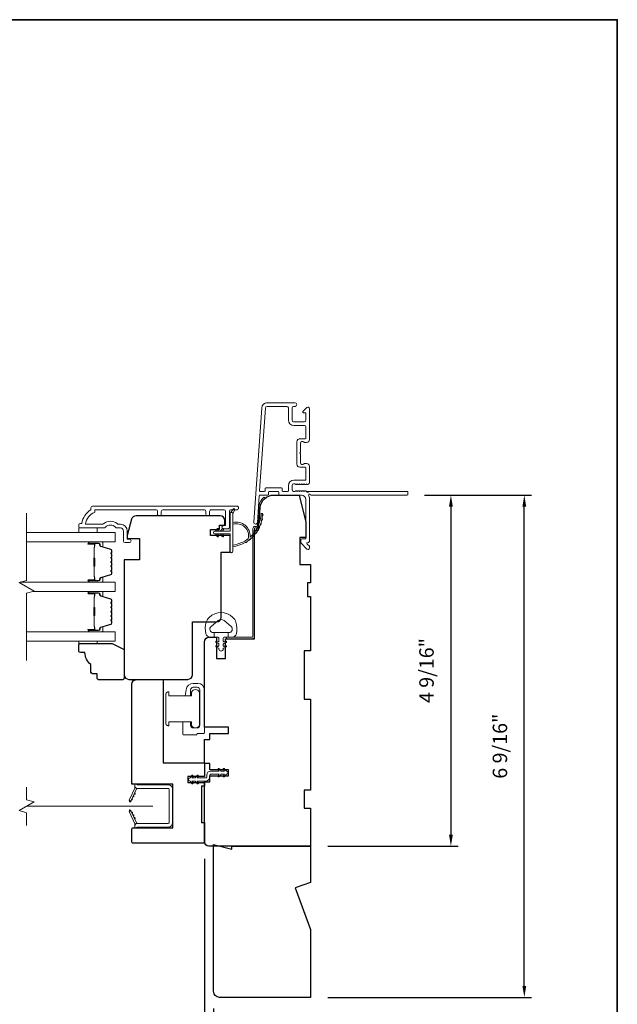
# Model space of a CAD drawing. Extents: x 3884 to 4107, y 3478 to 3578.
# Drawn here: x 3945 to 3953, y 3527 to 3540 of the extents above; entities that cross this region are included whole.
import ezdxf

# ---------------------------------------------------------------- set-up
doc = ezdxf.new("R2010")
doc.units = 0
doc.header["$LTSCALE"] = 250
doc.header["$MEASUREMENT"] = 0
doc.header["$PDMODE"] = 3
doc.header["$PDSIZE"] = -2
doc.linetypes.add('HIDDEN2', pattern=[0.1875, 0.125, -0.0625])
doc.layers.get('DEFPOINTS').update_dxf_attribs({"color": 2, "linetype": 'CONTINUOUS'})
doc.layers.add('3', color=3, linetype='CONTINUOUS')
for name, color, linetype, lineweight in [('6', 6, 'CONTINUOUS', 5), ('7', 7, 'CONTINUOUS', 9), ('8', 7, 'CONTINUOUS', 35), ('Butal', 9, 'CONTINUOUS', 15), ('Dimensions', 2, 'CONTINUOUS', 15), ('Frame & Sash Cladding', 3, 'CONTINUOUS', 15), ('Glass', 1, 'CONTINUOUS', 15), ('Jamb Liner', 230, 'CONTINUOUS', 9), ('Lock', 181, 'CONTINUOUS', 15), ('Nylon Clip', 6, 'CONTINUOUS', 15), ('Retractable Screen Hardware', 200, 'CONTINUOUS', 15), ('Screen', 40, 'HIDDEN2', 9), ('Sill Nose', 140, 'CONTINUOUS', 15), ('Spacer Bar', 1, 'CONTINUOUS', 9), ('Weather-Strip', 6, 'CONTINUOUS', 9), ('Wood', 7, 'CONTINUOUS', 25)]:
    doc.layers.add(name, color=color, linetype=linetype, lineweight=lineweight)
doc.styles.add('ROMANS', font='romans')
doc.dimstyles.new('LWDEC', dxfattribs={"dimscale": 20, "dimtxt": 2.5, "dimasz": 2, "dimexe": 1.25, "dimexo": 3, "dimgap": 2, "dimtad": 1, "dimtoh": 1, "dimdec": 0, "dimzin": 11, "dimdsep": 46, "dimtxsty": 'ROMANS', "dimcen": 0, "dimdle": 1.5, "dimazin": 0, "dimtfac": 1, "dimtdec": 0, "dimtix": 1, "dimtmove": 0, "dimatfit": 3, "dimfxl": 1.25, "dimtzin": 0, "dimarcsym": 0})

# ---------------------------------------------------------------- blocks, each defined once
blk = doc.blocks.new('*D177')
at = {"layer": 'DEFPOINTS', "color": 0, "transparency": 16777216}
for p in [(3947.762, 3527.302), (3949.022, 3527.223), (3947.762, 3526.529)]:
    blk.add_point(p, dxfattribs=at)
at = {"layer": 'Dimensions', "color": 0, "lineweight": -2, "transparency": 16777216}
for p, q in [((3947.762, 3527.077), (3947.762, 3526.435)), ((3949.022, 3526.998), (3949.022, 3526.435)), ((3947.612, 3526.529), (3947.462, 3526.529)), ((3949.022, 3526.529), (3947.762, 3526.529)), ((3949.172, 3526.529), (3949.322, 3526.529))]:
    blk.add_line(p, q, dxfattribs=at)
at = {"layer": 'Dimensions', "color": 0, "transparency": 16777216}
for points in [[(3947.612, 3526.554), (3947.612, 3526.504), (3947.762, 3526.529)], [(3949.172, 3526.554), (3949.172, 3526.504), (3949.022, 3526.529)]]:
    blk.add_solid(points, dxfattribs=at)
at = {"layer": 'Dimensions', "color": 0, "transparency": 16777216, "insert": (3948.392, 3526.822), "char_height": 0.1875, "attachment_point": 5, "style": 'ROMANS'}
blk.add_mtext('1 1/4"', dxfattribs=at)
blk = doc.blocks.new('*D178')
at = {"layer": 'DEFPOINTS', "color": 0, "transparency": 16777216}
for p in [(3947.644, 3529.25), (3949.022, 3527.223), (3947.644, 3525.693)]:
    blk.add_point(p, dxfattribs=at)
at = {"layer": 'Dimensions', "color": 0, "lineweight": -2, "transparency": 16777216}
for p, q in [((3947.644, 3529.025), (3947.644, 3525.599)), ((3949.022, 3526.998), (3949.022, 3525.599)), ((3948.872, 3525.693), (3947.794, 3525.693))]:
    blk.add_line(p, q, dxfattribs=at)
at = {"layer": 'Dimensions', "color": 0, "transparency": 16777216}
for points in [[(3947.794, 3525.718), (3947.794, 3525.668), (3947.644, 3525.693)], [(3948.872, 3525.718), (3948.872, 3525.668), (3949.022, 3525.693)]]:
    blk.add_solid(points, dxfattribs=at)
at = {"layer": 'Dimensions', "color": 0, "transparency": 16777216, "insert": (3948.333, 3525.986), "char_height": 0.1875, "attachment_point": 5, "style": 'ROMANS'}
blk.add_mtext('1 3/8"', dxfattribs=at)
blk = doc.blocks.new('*D179')
at = {"layer": 'DEFPOINTS', "color": 0, "transparency": 16777216}
for p in [(3950.281, 3533.758), (3949.022, 3529.191), (3950.85, 3529.191)]:
    blk.add_point(p, dxfattribs=at)
at = {"layer": 'Dimensions', "color": 0, "lineweight": -2, "transparency": 16777216}
for p, q in [((3950.506, 3533.758), (3950.944, 3533.758)), ((3950.85, 3533.608), (3950.85, 3529.341)), ((3949.247, 3529.191), (3950.944, 3529.191))]:
    blk.add_line(p, q, dxfattribs=at)
at = {"layer": 'Dimensions', "color": 0, "transparency": 16777216}
for points in [[(3950.825, 3533.608), (3950.875, 3533.608), (3950.85, 3533.758)], [(3950.825, 3529.341), (3950.875, 3529.341), (3950.85, 3529.191)]]:
    blk.add_solid(points, dxfattribs=at)
at = {"layer": 'Dimensions', "color": 0, "transparency": 16777216, "insert": (3950.557, 3531.475), "char_height": 0.1875, "attachment_point": 5, "rotation": 90, "style": 'ROMANS'}
blk.add_mtext('4 9/16"', dxfattribs=at)
blk = doc.blocks.new('*D180')
at = {"layer": 'DEFPOINTS', "color": 0, "transparency": 16777216}
for p in [(3950.281, 3533.758), (3951.805, 3533.758), (3949.022, 3527.223)]:
    blk.add_point(p, dxfattribs=at)
at = {"layer": 'Dimensions', "color": 0, "lineweight": -2, "transparency": 16777216}
for p, q in [((3950.506, 3533.758), (3951.899, 3533.758)), ((3951.805, 3527.373), (3951.805, 3533.608)), ((3949.247, 3527.223), (3951.899, 3527.223))]:
    blk.add_line(p, q, dxfattribs=at)
at = {"layer": 'Dimensions', "color": 0, "transparency": 16777216}
for points in [[(3951.78, 3533.608), (3951.83, 3533.608), (3951.805, 3533.758)], [(3951.78, 3527.373), (3951.83, 3527.373), (3951.805, 3527.223)]]:
    blk.add_solid(points, dxfattribs=at)
at = {"layer": 'Dimensions', "color": 0, "transparency": 16777216, "insert": (3951.512, 3530.491), "char_height": 0.1875, "attachment_point": 5, "rotation": 90, "style": 'ROMANS'}
blk.add_mtext('6 9/16"', dxfattribs=at)

msp = doc.modelspace()

# ---------------------------------------------------------------- linework, layer by layer
at = {"layer": '3'}
for p, q in [((3948.45995, 3534.95915), (3948.45577, 3534.95915)), ((3948.88514, 3534.49065), (3948.88097, 3534.49065))]:
    msp.add_line(p, q, dxfattribs=at)
at = {"layer": '6'}
for points in [[(3946.0101, 3533.33004), (3946.0101, 3533.27098), (3946.24632, 3533.27098), (3946.24632, 3533.33004)], [(3946.24632, 3531.85777), (3946.24632, 3531.82785), (3946.0101, 3531.82785), (3946.0101, 3531.85777)]]:
    msp.add_lwpolyline(points, close=True, dxfattribs=at)
msp.add_lwpolyline([(3947.66754, 3532.10529, -0.12421487), (3947.70673, 3532.16743, -0.39999998), (3948.01389, 3532.16743, -0.12421487), (3948.05307, 3532.10529, -0.13984464), (3948.05875, 3531.95411, -0.34545439), (3948.00043, 3531.90835), (3947.95038, 3531.90835), (3947.95038, 3531.9684), (3947.95038, 3531.90835), (3947.89861, 3531.90835, 0.41421356), (3947.8886, 3531.89834), (3947.8886, 3531.85799, 0.53965061), (3947.90125, 3531.84968), (3947.91813, 3531.85699, -1), (3947.92504, 3531.84104), (3947.89406, 3531.82762, 0.29899601), (3947.8886, 3531.81931), (3947.8886, 3531.79871, 0.53965061), (3947.90125, 3531.7904), (3947.91813, 3531.79771, -1), (3947.92504, 3531.78175), (3947.89406, 3531.76834, 0.29899601), (3947.8886, 3531.76003), (3947.8886, 3531.75687, -1), (3947.83201, 3531.75687), (3947.83201, 3531.76003, 0.29899601), (3947.82655, 3531.76834), (3947.79557, 3531.78175, -1), (3947.80248, 3531.79771), (3947.81935, 3531.7904, 0.53965061), (3947.83201, 3531.79871), (3947.83201, 3531.81931, 0.29899601), (3947.82655, 3531.82762), (3947.79557, 3531.84104, -1), (3947.80248, 3531.85699), (3947.81935, 3531.84968, 0.53965061), (3947.83201, 3531.85799), (3947.83201, 3531.89834, 0.41421356), (3947.822, 3531.90835), (3947.77023, 3531.90835), (3947.77023, 3531.9684), (3947.95038, 3531.9684), (3947.96147, 3531.9684, 0.70020754), (3947.99042, 3532.04794), (3947.89891, 3532.12473, 0.36397023), (3947.82171, 3532.12473), (3947.73019, 3532.04794, 0.70020754), (3947.75914, 3531.9684), (3947.77023, 3531.9684), (3947.77023, 3531.90835), (3947.72019, 3531.90835, -0.34545439), (3947.66186, 3531.95411, -0.13984464)], format="xyb", close=True, dxfattribs=at)
at = {"layer": '7', "flags": 128}
msp.add_lwpolyline([(3945.33081, 3531.60777), (3945.33081, 3532.48118), (3945.42924, 3532.50755), (3945.23239, 3532.6212), (3945.33081, 3532.64758), (3945.33081, 3533.52098)], dxfattribs=at)
at = {"layer": '7'}
msp.add_lwpolyline([(3945.33081, 3529.45917), (3945.33081, 3529.62597), (3945.23239, 3529.65234), (3945.42924, 3529.76599), (3945.33081, 3529.79237), (3945.33081, 3529.95917)], dxfattribs=at)
at = {"layer": '8', "linetype": 'Continuous'}
msp.add_lwpolyline([(3923.32542, 3539.94318), (3953.01469, 3539.94318), (3953.01469, 3520.59239), (3923.32542, 3520.59239)], close=True, dxfattribs=at)
at = {"layer": 'Butal'}
for points in [[(3946.14538, 3533.14894), (3946.30989, 3533.14894, -0.41421356), (3946.31973, 3533.1391), (3946.31973, 3533.08693), (3946.2957, 3533.09428, -0.32975055), (3946.28523, 3533.10843), (3946.28523, 3533.11311, 0.41421356), (3946.26516, 3533.13319), (3946.13554, 3533.13319), (3946.13554, 3533.1391, -0.41421356)], [(3946.14538, 3532.6254), (3946.30989, 3532.6254, 0.41421356), (3946.31973, 3532.63524), (3946.31973, 3532.6874), (3946.2957, 3532.68006, 0.32975055), (3946.28523, 3532.66591), (3946.28523, 3532.66123, -0.41421356), (3946.26516, 3532.64115), (3946.13554, 3532.64115), (3946.13554, 3532.63524, 0.41421356)], [(3946.14538, 3532.50335), (3946.30989, 3532.50335, -0.41421356), (3946.31973, 3532.49351), (3946.31973, 3532.44135), (3946.2957, 3532.4487, -0.32975055), (3946.28523, 3532.46284), (3946.28523, 3532.46753, 0.41421356), (3946.26516, 3532.48761), (3946.13554, 3532.48761), (3946.13554, 3532.49351, -0.41421356)], [(3946.14538, 3531.97982), (3946.30989, 3531.97982, 0.41421356), (3946.31973, 3531.98966), (3946.31973, 3532.04182), (3946.2957, 3532.03448, 0.32975055), (3946.28523, 3532.02033), (3946.28523, 3532.01565, -0.41421356), (3946.26516, 3531.99557), (3946.13554, 3531.99557), (3946.13554, 3531.98966, 0.41421356)]]:
    msp.add_lwpolyline(points, format="xyb", close=True, dxfattribs=at)
at = {"layer": 'Frame & Sash Cladding'}
for points in [[(3950.29065, 3533.76818, -0.41421356), (3950.28081, 3533.75834), (3949.02897, 3533.75834, 1.11422524), (3948.99967, 3533.74729, -0.1176834), (3949.01113, 3533.69928), (3949.01113, 3533.16307, -0.42423613), (3948.98548, 3533.13829, 0.68057977), (3948.97818, 3533.12149), (3949.00824, 3533.09143, -0.19891237), (3949.01113, 3533.08447), (3949.01113, 3533.06939, -0.66817864), (3948.97752, 3533.05547), (3948.9018, 3533.13119, -0.19891237), (3948.89892, 3533.13815), (3948.89892, 3533.17766, -0.41421356), (3948.90876, 3533.1875), (3948.96388, 3533.1875), (3948.96388, 3533.69928, 0.41421356), (3948.90483, 3533.75834), (3948.6194, 3533.75834, -0.41421356), (3948.60955, 3533.76818), (3948.60955, 3533.79577, 0.41421356), (3948.59971, 3533.80561), (3948.48873, 3533.80561, 0.41421356), (3948.47889, 3533.79577), (3948.47889, 3533.76818, -0.41421356), (3948.46905, 3533.75834), (3948.36643, 3533.75834, 0.39391048), (3948.35661, 3533.74918), (3948.33236, 3533.40239, -1), (3948.28523, 3533.40569), (3948.38925, 3534.89323, -0.39391048), (3948.45995, 3534.95915), (3948.82215, 3534.95915, -1), (3948.82215, 3534.91191), (3948.80247, 3534.91191, 0.41421356), (3948.78278, 3534.89223), (3948.78278, 3534.73081, 0.41421356), (3948.80247, 3534.71112), (3948.9442, 3534.71112, 0.41421356), (3948.96388, 3534.73081), (3948.96388, 3534.81939, 0.41421356), (3948.95404, 3534.82923), (3948.93225, 3534.82923, -0.66817864), (3948.92529, 3534.84604), (3948.97752, 3534.89827, -0.66817864), (3949.01113, 3534.88435), (3949.01113, 3534.48278, -0.41421356), (3948.97176, 3534.44341), (3948.9437, 3534.44341, -0.23993165), (3948.93574, 3534.44746, 0.72633003), (3948.89302, 3534.43356), (3948.89302, 3534.31545), (3948.88317, 3534.30561), (3948.89302, 3534.29577), (3948.89302, 3534.17766, 0.72633003), (3948.93574, 3534.16376, -0.23993165), (3948.9437, 3534.16782), (3948.97176, 3534.16782, -0.41421356), (3949.01113, 3534.12845), (3949.01113, 3533.92372, -0.21342177), (3949.00456, 3533.90904), (3948.99073, 3533.89667, -0.38196601), (3948.97761, 3533.89667), (3948.9694, 3533.90401), (3948.9612, 3533.89667, -0.38196602), (3948.94808, 3533.89667), (3948.93988, 3533.90401), (3948.93167, 3533.89667, -0.38196602), (3948.91855, 3533.89667), (3948.91035, 3533.90401), (3948.90215, 3533.89667, -0.38196602), (3948.88902, 3533.89667), (3948.88082, 3533.90401), (3948.87262, 3533.89667, -0.38196602), (3948.8595, 3533.89667), (3948.85129, 3533.90401), (3948.84309, 3533.89667, -0.38196602), (3948.82997, 3533.89667), (3948.82177, 3533.90401), (3948.80246, 3533.90401, 0.41421356), (3948.78278, 3533.88432), (3948.78278, 3533.82527, 0.41421356), (3948.80246, 3533.80558), (3948.82177, 3533.80558), (3948.82997, 3533.81292, -0.38196602), (3948.84309, 3533.81292), (3948.85129, 3533.80558), (3948.8595, 3533.81292, -0.38196602), (3948.87262, 3533.81292), (3948.88082, 3533.80558), (3948.88902, 3533.81292, -0.38196602), (3948.90215, 3533.81292), (3948.91035, 3533.80558), (3948.91855, 3533.81292, -0.38196602), (3948.93167, 3533.81292), (3948.93988, 3533.80558), (3948.94808, 3533.81292, -0.38196602), (3948.9612, 3533.81292), (3948.97809, 3533.79781, 0.56126685), (3949.00383, 3533.80558), (3950.28081, 3533.80558, -0.41421356), (3950.29065, 3533.79574)], [(3948.95404, 3534.12057), (3948.88514, 3534.12057, -0.41421356), (3948.84577, 3534.15994), (3948.84577, 3534.45128, -0.41421356), (3948.88514, 3534.49065), (3948.95404, 3534.49065, 0.41421356), (3948.96388, 3534.50049), (3948.96388, 3534.64419, 0.41421356), (3948.9442, 3534.66388), (3948.8064, 3534.66388, -0.41421356), (3948.73554, 3534.73475), (3948.73554, 3534.89223, 0.41421356), (3948.71585, 3534.91191), (3948.45995, 3534.91191, 0.39391048), (3948.43638, 3534.88994), (3948.3613, 3533.81614, 0.43481237), (3948.37111, 3533.80561), (3948.42181, 3533.80561, 0.41421356), (3948.43165, 3533.81546), (3948.43165, 3533.84301, -0.41421356), (3948.44149, 3533.85286), (3948.64695, 3533.85286, -0.41421356), (3948.6568, 3533.84301), (3948.6568, 3533.81542, 0.41421356), (3948.66664, 3533.80558), (3948.72569, 3533.80558, 0.41421356), (3948.73554, 3533.81542), (3948.73554, 3533.88038, -0.41421356), (3948.8064, 3533.95125), (3948.95404, 3533.95125, 0.41421356), (3948.96388, 3533.96109), (3948.96388, 3534.11073, 0.41421356)], [(3947.03252, 3533.51114), (3947.03252, 3533.54658, 0.4142151), (3947.01284, 3533.56626), (3946.21688, 3533.56626), (3946.21688, 3533.53523, 0.28322567), (3946.09798, 3533.37925), (3946.31064, 3533.37925, 0.16543591), (3946.33465, 3533.38742, -0.34018227), (3946.50648, 3533.38742, 0.16543591), (3946.53048, 3533.37925), (3946.55153, 3533.37925, -0.41421356), (3946.64011, 3533.29067), (3946.64011, 3533.18437), (3946.66767, 3533.18437, -1), (3946.66767, 3533.14106), (3946.61058, 3533.14106, -0.41421356), (3946.5909, 3533.16075), (3946.5909, 3533.29067, 0.41421356), (3946.55153, 3533.33004), (3946.51223, 3533.33004, -0.19612434), (3946.48469, 3533.34127, 0.40794), (3946.35644, 3533.34127, -0.19612434), (3946.3289, 3533.33004), (3946.02003, 3533.33004, -0.41421356), (3946.01019, 3533.33988), (3946.01019, 3533.36941, -0.41421356), (3946.02988, 3533.38909), (3946.04956, 3533.38909, -0.23812491), (3946.16767, 3533.56626), (3946.16767, 3533.59382, -0.41421356), (3946.18932, 3533.61547), (3948.06224, 3533.61547, -1), (3948.06224, 3533.56626), (3947.98826, 3533.56626, 0.41521504), (3947.96851, 3533.54657), (3947.96851, 3533.34001, -0.41590856), (3947.94685, 3533.31823), (3947.89174, 3533.31823, -1), (3947.89174, 3533.36154), (3947.91174, 3533.36154, 0.41421304), (3947.91961, 3533.36941), (3947.91961, 3533.54657, 0.41421356), (3947.89992, 3533.56626), (3947.73078, 3533.56626, 0.41521584), (3947.71103, 3533.54658), (3947.71103, 3533.51114, -1), (3947.66213, 3533.51114), (3947.66213, 3533.54658, 0.41421313), (3947.64244, 3533.56626), (3947.10111, 3533.56626, 0.41421203), (3947.08142, 3533.54658), (3947.08142, 3533.51114, -1)]]:
    msp.add_lwpolyline(points, format="xyb", close=True, dxfattribs=at)
at = {"layer": 'Glass', "color": 1}
for points in [[(3945.33081, 3533.14894), (3946.48237, 3533.14894), (3946.48237, 3533.27098), (3945.33081, 3533.27098)], [(3945.24806, 3532.6254), (3946.48237, 3532.6254), (3946.48237, 3532.50335), (3945.41357, 3532.50335)], [(3945.33081, 3531.97982), (3946.48237, 3531.97982), (3946.48237, 3531.85777), (3945.33081, 3531.85777)]]:
    msp.add_lwpolyline(points, dxfattribs=at)
at = {"layer": 'Jamb Liner'}
msp.add_lwpolyline([(3948.32293, 3533.35086, 0.39391048), (3948.33275, 3533.36001), (3948.34917, 3533.5949, -0.19617048), (3948.41483, 3533.72837, -1), (3948.42791, 3533.71365, 0.19617048), (3948.36881, 3533.59353), (3948.35238, 3533.35864, -0.39391048), (3948.32293, 3533.33117), (3948.30322, 3533.33117, 0.41421356), (3948.29338, 3533.32133), (3948.29338, 3531.91779, -0.41421356), (3948.26385, 3531.88826), (3947.93905, 3531.88826, -1), (3947.93905, 3531.90795), (3948.26385, 3531.90795, 0.41421356), (3948.27369, 3531.91779), (3948.27369, 3533.32133, -0.41421356), (3948.30322, 3533.35086)], format="xyb", close=True, dxfattribs=at)
at = {"layer": 'Lock'}
for points in [[(3947.17168, 3530.7578), (3947.18152, 3530.7578), (3947.18152, 3530.75779), (3947.17168, 3530.75779), (3947.17168, 3530.7578), (3947.16981, 3530.75787), (3947.16788, 3530.75808), (3947.16593, 3530.7584), (3947.164, 3530.75885), (3947.16213, 3530.7594), (3947.16038, 3530.76005), (3947.15868, 3530.76083), (3947.15697, 3530.76176), (3947.15529, 3530.76281), (3947.15368, 3530.76396), (3947.15217, 3530.76518), (3947.1508, 3530.76645), (3947.14953, 3530.76782), (3947.14831, 3530.76933), (3947.14716, 3530.77095), (3947.14611, 3530.77263), (3947.14518, 3530.77433), (3947.1444, 3530.77603), (3947.14375, 3530.77779), (3947.1432, 3530.77965), (3947.14275, 3530.78158), (3947.14243, 3530.78353), (3947.14222, 3530.78546), (3947.14215, 3530.78733), (3947.14215, 3531.16723), (3947.14222, 3531.1691), (3947.14242, 3531.17103), (3947.14275, 3531.17298), (3947.1432, 3531.17491), (3947.14375, 3531.17678), (3947.1444, 3531.17853), (3947.14518, 3531.18023), (3947.14611, 3531.18194), (3947.14716, 3531.18362), (3947.14831, 3531.18523), (3947.14953, 3531.18674), (3947.1508, 3531.18811), (3947.15217, 3531.18938), (3947.15368, 3531.1906), (3947.15529, 3531.19175), (3947.15697, 3531.1928), (3947.15868, 3531.19373), (3947.16038, 3531.19451), (3947.16213, 3531.19516), (3947.164, 3531.19571), (3947.16593, 3531.19616), (3947.16788, 3531.19649), (3947.16981, 3531.19669), (3947.17168, 3531.19676), (3947.17168, 3531.19677), (3947.18152, 3531.19677), (3947.18152, 3531.19676), (3947.18152, 3531.14656), (3947.47483, 3531.14656), (3947.47483, 3531.19479, -0.60977818), (3947.57983, 3531.19479), (3947.57983, 3530.75976, -0.60977818), (3947.47483, 3530.75976), (3947.47483, 3530.808), (3947.18152, 3530.808), (3947.18152, 3530.7578)], [(3947.36377, 3530.808), (3947.46377, 3530.80799), (3947.46377, 3530.76279, 0.41421252), (3947.49881, 3530.72775), (3947.54873, 3530.72775, 0.4142146), (3947.58377, 3530.76279), (3947.58377, 3531.22271, 0.41421305), (3947.54873, 3531.25775), (3947.4988, 3531.25775, 0.41421407), (3947.46377, 3531.22271), (3947.46377, 3531.14657), (3947.39415, 3531.14657), (3947.40465, 3531.22569, -0.37606277), (3947.49832, 3531.30775), (3947.55873, 3531.30775, -0.41421238), (3947.64377, 3531.22271), (3947.64377, 3530.66703, -0.41421356), (3947.63392, 3530.65718), (3947.55471, 3530.65718, 0.41421356), (3947.54487, 3530.64734), (3947.54487, 3530.63779), (3947.37361, 3530.63779, -0.41421356), (3947.36377, 3530.64763), (3947.36377, 3530.66771), (3947.36377, 3530.80799)]]:
    msp.add_lwpolyline(points, format="xyb", dxfattribs=at)
at = {"layer": 'Nylon Clip'}
msp.add_lwpolyline([(3947.72448, 3530.16622), (3947.83603, 3530.16622), (3947.82179, 3530.18655, -1), (3947.83834, 3530.19814), (3947.86069, 3530.16622), (3947.90434, 3530.16622), (3947.8901, 3530.18655, -1), (3947.90665, 3530.19814), (3947.929, 3530.16622), (3947.9292, 3530.16622, -1), (3947.9292, 3530.12645), (3947.929, 3530.12645), (3947.90665, 3530.09453, -0.99999999), (3947.8901, 3530.10612), (3947.90434, 3530.12645), (3947.86069, 3530.12645), (3947.83834, 3530.09453, -1), (3947.82179, 3530.10612), (3947.83603, 3530.12645), (3947.72448, 3530.12645, 0.41421356), (3947.71267, 3530.11464), (3947.71267, 3530.08945, -0.41421356), (3947.66109, 3530.03787), (3947.54953, 3530.03787), (3947.56377, 3530.01754, -1), (3947.54722, 3530.00595), (3947.52487, 3530.03787), (3947.48123, 3530.03787), (3947.49546, 3530.01754, -1), (3947.47891, 3530.00595), (3947.45656, 3530.03787), (3947.45637, 3530.03787, -1), (3947.45637, 3530.07764), (3947.45656, 3530.07764), (3947.47891, 3530.10956, -1), (3947.49546, 3530.09797), (3947.48123, 3530.07764), (3947.52487, 3530.07764), (3947.54722, 3530.10956, -1), (3947.56377, 3530.09797), (3947.54953, 3530.07764), (3947.66109, 3530.07764, 0.41421356), (3947.6729, 3530.08945), (3947.6729, 3530.11464, -0.41421356)], format="xyb", close=True, dxfattribs=at)
at = {"layer": 'Retractable Screen Hardware'}
for p, q in [((3946.67109, 3529.78185), (3946.67125, 3529.78185)), ((3946.69553, 3529.79662), (3946.69596, 3529.79662)), ((3946.69609, 3529.79783), (3946.69653, 3529.79783)), ((3946.71459, 3529.83656), (3946.71416, 3529.83656)), ((3946.71806, 3529.84401), (3946.71764, 3529.84404)), ((3946.70325, 3529.6161), (3946.70282, 3529.61609))]:
    msp.add_line(p, q, dxfattribs=at)
for points in [[(3946.7389, 3529.96559, -0.16974334), (3946.73693, 3529.94594), (3946.66761, 3529.79728, 1), (3946.6908, 3529.78647), (3946.76044, 3529.93581, -0.26636211), (3946.77004, 3529.94258, -0.36402452)], [(3946.73826, 3529.42764), (3946.76779, 3529.43838), (3947.17133, 3529.43838, 0.41421356), (3947.23038, 3529.49744), (3947.23038, 3529.9309, 0.41421356), (3947.17133, 3529.98996), (3946.76779, 3529.98996), (3946.73826, 3530.00071), (3946.73826, 3529.97224, 0.41421356), (3946.76779, 3529.94271), (3947.1733, 3529.94271, -0.41421356), (3947.18314, 3529.93287), (3947.18314, 3529.49547, -0.41421356), (3947.1733, 3529.48563), (3946.76818, 3529.48563, 0.41421356), (3946.73826, 3529.45571)], [(3946.66631, 3529.79165), (3946.66658, 3529.77596, 0.82697311), (3946.68564, 3529.77266), (3946.69062, 3529.78588, -0.77620611)], [(3946.69532, 3529.79522, 1), (3946.70363, 3529.81306)], [(3946.71195, 3529.8309, 1), (3946.72027, 3529.84875)], [(3946.72859, 3529.86659, 1), (3946.73691, 3529.88443)], [(3946.69062, 3529.64246), (3946.68564, 3529.65568, 0.82697311), (3946.66658, 3529.65239), (3946.66631, 3529.63669, -0.77620611)], [(3946.77004, 3529.48577, -0.26636211), (3946.76044, 3529.49254), (3946.6908, 3529.64187, 1), (3946.66761, 3529.63106), (3946.73693, 3529.4824, -0.16974334), (3946.7389, 3529.46276, -0.36402452)], [(3946.72027, 3529.5796, 1), (3946.71195, 3529.59744)], [(3946.73691, 3529.54392, 1), (3946.72859, 3529.56176)]]:
    msp.add_lwpolyline(points, format="xyb", close=True, dxfattribs=at)
msp.add_lwpolyline([(3946.69532, 3529.63312), (3946.70363, 3529.61528, 1.00000001), (3946.69532, 3529.63312)], format="xyb", dxfattribs=at)
at = {"layer": 'Screen'}
msp.add_line((3946.97074, 3529.70917), (3945.33081, 3529.70917), dxfattribs=at)
at = {"layer": 'Sill Nose'}
for p, q in [((3948.86494, 3534.11224), (3948.86484, 3534.11225)), ((3948.86494, 3534.11224), (3948.86484, 3534.11225)), ((3948.9694, 3533.80558), (3948.99965, 3533.80558)), ((3949.00383, 3533.80558), (3948.99965, 3533.80558))]:
    msp.add_line(p, q, dxfattribs=at)
for centre, radius, start, end in [((3948.86546, 3534.14177), 0.02953, 268.990661, 269), ((3948.98441, 3533.80955), 0.01575, 277.618852, 345.405897)]:
    msp.add_arc(centre, radius, start, end, dxfattribs=at)
at = {"layer": 'Spacer Bar'}
for points in [[(3946.43784, 3532.93369, 0.2262769), (3946.43599, 3532.93757), (3946.43264, 3532.94028, -0.47697553), (3946.43264, 3532.94806), (3946.43599, 3532.95077, 0.2262769), (3946.43784, 3532.95465), (3946.43784, 3532.99069, 0.2262769), (3946.43599, 3532.99457), (3946.43264, 3532.99728, -0.47697553), (3946.43264, 3533.00506), (3946.43599, 3533.00777, 0.2262769), (3946.43784, 3533.01165), (3946.43784, 3533.03624, 0.32975055), (3946.42391, 3533.05507), (3946.29559, 3533.0943, -0.32975055), (3946.28484, 3533.10882), (3946.28484, 3533.1135, 0.41421356), (3946.26516, 3533.13319), (3946.13554, 3533.13319, 1), (3946.13554, 3533.11819), (3946.20891, 3533.11819, -0.41421356), (3946.21482, 3533.11228), (3946.21482, 3533.09213), (3946.21932, 3533.09213), (3946.21932, 3533.11088, 0.41421356), (3946.20751, 3533.12269), (3946.13554, 3533.12269, -1), (3946.13554, 3533.12869), (3946.26516, 3533.12869, -0.41421356), (3946.28034, 3533.1135), (3946.28034, 3533.10882, 0.32975055), (3946.29427, 3533.08999), (3946.42259, 3533.05076, -0.32975055), (3946.43334, 3533.03624), (3946.43334, 3533.01165, -0.2262769), (3946.43315, 3533.01126), (3946.42981, 3533.00855, 0.47697553), (3946.42981, 3532.99379), (3946.43315, 3532.99108, -0.2262769), (3946.43334, 3532.99069), (3946.43334, 3532.95465, -0.2262769), (3946.43315, 3532.95426), (3946.42981, 3532.95155, 0.47697553), (3946.42981, 3532.93679), (3946.43315, 3532.93408, -0.2262769), (3946.43334, 3532.93369), (3946.43334, 3532.89771, -0.25663287), (3946.43315, 3532.89726), (3946.42981, 3532.89455, 0.47697553), (3946.42981, 3532.87979), (3946.43315, 3532.87708, -0.2262769), (3946.43334, 3532.87669), (3946.43334, 3532.84071, -0.25663287), (3946.43315, 3532.84026), (3946.42981, 3532.83755, 0.47697553), (3946.42981, 3532.82279), (3946.43315, 3532.82008, -0.2262769), (3946.43334, 3532.81969), (3946.43334, 3532.78371, -0.25663287), (3946.43315, 3532.78326), (3946.42981, 3532.78055, 0.47697553), (3946.42981, 3532.76579), (3946.43315, 3532.76308, -0.2262769), (3946.43334, 3532.76269), (3946.43334, 3532.7381, -0.32975055), (3946.42259, 3532.72358), (3946.29427, 3532.68434, 0.32975055), (3946.28034, 3532.66552), (3946.28034, 3532.66083, -0.41421356), (3946.26516, 3532.64565), (3946.13554, 3532.64565, -1), (3946.13554, 3532.65165), (3946.20751, 3532.65165, 0.41421356), (3946.21932, 3532.66346), (3946.21932, 3532.68221), (3946.21482, 3532.68221), (3946.21482, 3532.66206, -0.41421356), (3946.20891, 3532.65615), (3946.13554, 3532.65615, 1), (3946.13554, 3532.64115), (3946.26516, 3532.64115, 0.41421356), (3946.28484, 3532.66083), (3946.28484, 3532.66552, -0.32975055), (3946.29559, 3532.68004), (3946.42391, 3532.71927, 0.32975055), (3946.43784, 3532.7381), (3946.43784, 3532.76269, 0.2262769), (3946.43599, 3532.76657), (3946.43264, 3532.76928, -0.47697553), (3946.43264, 3532.77706), (3946.43599, 3532.77977, 0.2262769), (3946.43784, 3532.78365), (3946.43784, 3532.81969, 0.2262769), (3946.43599, 3532.82357), (3946.43264, 3532.82628, -0.47697553), (3946.43264, 3532.83406), (3946.43599, 3532.83677, 0.2262769), (3946.43784, 3532.84065), (3946.43784, 3532.87669, 0.2262769), (3946.43599, 3532.88057), (3946.43264, 3532.88328, -0.47697553), (3946.43264, 3532.89106), (3946.43599, 3532.89377, 0.2262769), (3946.43784, 3532.89765)], [(3946.21282, 3533.10958), (3946.21282, 3533.08472, -0.22906983), (3946.2099, 3533.07839, 0.22448136), (3946.20734, 3533.07299), (3946.20734, 3532.94382, 0.28963953), (3946.21134, 3532.9375, -0.27273596), (3946.21732, 3532.92866), (3946.21732, 3532.84568, -0.27273609), (3946.21134, 3532.83684, 0.28963953), (3946.20734, 3532.83052), (3946.20734, 3532.70135, 0.22448136), (3946.2099, 3532.69594, -0.22906983), (3946.21282, 3532.68962), (3946.21282, 3532.66476), (3946.21482, 3532.66476), (3946.21482, 3532.68961, 0.22858496), (3946.21117, 3532.69749, -0.22448136), (3946.20934, 3532.70135), (3946.20934, 3532.83052, -0.28963953), (3946.2122, 3532.83504, 0.27414127), (3946.21932, 3532.84562), (3946.21932, 3532.92872, 0.27414127), (3946.2122, 3532.9393, -0.28963953), (3946.20934, 3532.94382), (3946.20934, 3533.07299, -0.22448136), (3946.21117, 3533.07685, 0.22858496), (3946.21482, 3533.08473), (3946.21482, 3533.10958)], [(3946.43784, 3532.2881, 0.2262769), (3946.43599, 3532.29199), (3946.43264, 3532.2947, -0.47697553), (3946.43264, 3532.30247), (3946.43599, 3532.30518, 0.2262769), (3946.43784, 3532.30907), (3946.43784, 3532.3451, 0.2262769), (3946.43599, 3532.34899), (3946.43264, 3532.3517, -0.47697553), (3946.43264, 3532.35947), (3946.43599, 3532.36218, 0.2262769), (3946.43784, 3532.36607), (3946.43784, 3532.39066, 0.32975055), (3946.42391, 3532.40948), (3946.29559, 3532.44872, -0.32975055), (3946.28484, 3532.46324), (3946.28484, 3532.46792, 0.41421356), (3946.26516, 3532.48761), (3946.13554, 3532.48761, 1), (3946.13554, 3532.47261), (3946.20891, 3532.47261, -0.41421356), (3946.21482, 3532.4667), (3946.21482, 3532.44655), (3946.21932, 3532.44655), (3946.21932, 3532.4653, 0.41421356), (3946.20751, 3532.47711), (3946.13554, 3532.47711, -1), (3946.13554, 3532.48311), (3946.26516, 3532.48311, -0.41421356), (3946.28034, 3532.46792), (3946.28034, 3532.46324, 0.32975055), (3946.29427, 3532.44441), (3946.42259, 3532.40518, -0.32975055), (3946.43334, 3532.39066), (3946.43334, 3532.36607, -0.2262769), (3946.43315, 3532.36568), (3946.42981, 3532.36297, 0.47697553), (3946.42981, 3532.3482), (3946.43315, 3532.34549, -0.2262769), (3946.43334, 3532.3451), (3946.43334, 3532.30907, -0.2262769), (3946.43315, 3532.30868), (3946.42981, 3532.30597, 0.47697553), (3946.42981, 3532.2912), (3946.43315, 3532.28849, -0.2262769), (3946.43334, 3532.2881), (3946.43334, 3532.25213, -0.25663287), (3946.43315, 3532.25168), (3946.42981, 3532.24897, 0.47697553), (3946.42981, 3532.2342), (3946.43315, 3532.23149, -0.2262769), (3946.43334, 3532.2311), (3946.43334, 3532.19513, -0.25663287), (3946.43315, 3532.19468), (3946.42981, 3532.19197, 0.47697553), (3946.42981, 3532.1772), (3946.43315, 3532.17449, -0.2262769), (3946.43334, 3532.1741), (3946.43334, 3532.13813, -0.25663287), (3946.43315, 3532.13768), (3946.42981, 3532.13497, 0.47697553), (3946.42981, 3532.1202), (3946.43315, 3532.11749, -0.2262769), (3946.43334, 3532.1171), (3946.43334, 3532.09252, -0.32975055), (3946.42259, 3532.07799), (3946.29427, 3532.03876, 0.32975055), (3946.28034, 3532.01994), (3946.28034, 3532.01525, -0.41421356), (3946.26516, 3532.00007), (3946.13554, 3532.00007, -1), (3946.13554, 3532.00607), (3946.20751, 3532.00607, 0.41421356), (3946.21932, 3532.01788), (3946.21932, 3532.03663), (3946.21482, 3532.03663), (3946.21482, 3532.01647, -0.41421356), (3946.20891, 3532.01057), (3946.13554, 3532.01057, 1), (3946.13554, 3531.99557), (3946.26516, 3531.99557, 0.41421356), (3946.28484, 3532.01525), (3946.28484, 3532.01994, -0.32975055), (3946.29559, 3532.03446), (3946.42391, 3532.07369, 0.32975055), (3946.43784, 3532.09252), (3946.43784, 3532.1171, 0.2262769), (3946.43599, 3532.12099), (3946.43264, 3532.1237, -0.47697553), (3946.43264, 3532.13147), (3946.43599, 3532.13418, 0.2262769), (3946.43784, 3532.13807), (3946.43784, 3532.1741, 0.2262769), (3946.43599, 3532.17799), (3946.43264, 3532.1807, -0.47697553), (3946.43264, 3532.18847), (3946.43599, 3532.19118, 0.2262769), (3946.43784, 3532.19507), (3946.43784, 3532.2311, 0.2262769), (3946.43599, 3532.23499), (3946.43264, 3532.2377, -0.47697553), (3946.43264, 3532.24547), (3946.43599, 3532.24818, 0.2262769), (3946.43784, 3532.25207)], [(3946.21282, 3532.46399), (3946.21282, 3532.43913, -0.22906983), (3946.2099, 3532.43281, 0.22448136), (3946.20734, 3532.4274), (3946.20734, 3532.29824, 0.28963953), (3946.21134, 3532.29191, -0.27273596), (3946.21732, 3532.28308), (3946.21732, 3532.20009, -0.27273609), (3946.21134, 3532.19126, 0.28963953), (3946.20734, 3532.18494), (3946.20734, 3532.05577, 0.22448136), (3946.2099, 3532.05036, -0.22906983), (3946.21282, 3532.04404), (3946.21282, 3532.01918), (3946.21482, 3532.01918), (3946.21482, 3532.04402, 0.22858496), (3946.21117, 3532.05191, -0.22448136), (3946.20934, 3532.05577), (3946.20934, 3532.18494, -0.28963953), (3946.2122, 3532.18945, 0.27414127), (3946.21932, 3532.20003), (3946.21932, 3532.28314, 0.27414127), (3946.2122, 3532.29372, -0.28963953), (3946.20934, 3532.29824), (3946.20934, 3532.4274, -0.22448136), (3946.21117, 3532.43127, 0.22858496), (3946.21482, 3532.43915), (3946.21482, 3532.46399)]]:
    msp.add_lwpolyline(points, format="xyb", close=True, dxfattribs=at)
for points in [[(3946.20934, 3532.94378, -0.00188508), (3946.20934, 3532.94382), (3946.20934, 3533.07299, -0.22448136), (3946.21117, 3533.07685, 0.22858496), (3946.21482, 3533.08473), (3946.21482, 3533.10958), (3946.21282, 3533.10958), (3946.21282, 3533.08472, -0.22906983), (3946.2099, 3533.07839, 0.22448136), (3946.20734, 3533.07299), (3946.20734, 3532.94382, -0.21424516), (3946.20669, 3532.94237, 0.21424516), (3946.20434, 3532.93714), (3946.20434, 3532.8372, 0.21424516), (3946.20669, 3532.83197, -0.21424516), (3946.20734, 3532.83052), (3946.20734, 3532.70135, 0.22448136), (3946.2099, 3532.69594, -0.22906983), (3946.21282, 3532.68962), (3946.21282, 3532.66476), (3946.21482, 3532.66476), (3946.21482, 3532.68961, 0.22858496), (3946.21117, 3532.69749, -0.22448136), (3946.20934, 3532.70135), (3946.20934, 3532.83052, 0.21424516), (3946.20802, 3532.83346, -0.21424516), (3946.20634, 3532.8372), (3946.20634, 3532.93714, -0.21424516), (3946.20802, 3532.94088, 0.21424516), (3946.20934, 3532.94382)], [(3946.20934, 3532.2982, -0.00188508), (3946.20934, 3532.29824), (3946.20934, 3532.4274, -0.22448136), (3946.21117, 3532.43127, 0.22858496), (3946.21482, 3532.43915), (3946.21482, 3532.46399), (3946.21282, 3532.46399), (3946.21282, 3532.43913, -0.22906983), (3946.2099, 3532.43281, 0.22448136), (3946.20734, 3532.4274), (3946.20734, 3532.29824, -0.21424516), (3946.20669, 3532.29679, 0.21424516), (3946.20434, 3532.29156), (3946.20434, 3532.19162, 0.21424516), (3946.20669, 3532.18638, -0.21424516), (3946.20734, 3532.18494), (3946.20734, 3532.05577, 0.22448136), (3946.2099, 3532.05036, -0.22906983), (3946.21282, 3532.04404), (3946.21282, 3532.01918), (3946.21482, 3532.01918), (3946.21482, 3532.04402, 0.22858496), (3946.21117, 3532.05191, -0.22448136), (3946.20934, 3532.05577), (3946.20934, 3532.18494, 0.21424516), (3946.20802, 3532.18788, -0.21424516), (3946.20634, 3532.19162), (3946.20634, 3532.29156, -0.21424516), (3946.20802, 3532.2953, 0.21424516), (3946.20934, 3532.29824)]]:
    msp.add_lwpolyline(points, format="xyb", dxfattribs=at)
at = {"layer": 'Weather-Strip'}
for points in [[(3947.77964, 3533.25208), (3947.97846, 3533.25208), (3947.97846, 3533.02609, 1), (3948.01389, 3533.02609), (3948.01389, 3533.51664, 1), (3947.97846, 3533.51664), (3947.97846, 3533.28751), (3947.77964, 3533.28751, 1)], [(3948.01389, 3533.51664), (3948.03714, 3533.56529, 1), (3948.01592, 3533.57566), (3947.98167, 3533.52682, -0.7329507)], [(3948.21253, 3533.18946, 0.17188443), (3948.21325, 3533.19056, 0.58317117), (3948.01389, 3533.3787), (3948.01389, 3533.39919, -0.51955638), (3948.23694, 3533.21397, 0.67859366), (3948.24022, 3533.21235, 0.20774305), (3948.37964, 3533.51825, -0.40895817), (3948.3816, 3533.52019), (3948.39735, 3533.52019, -0.41929928), (3948.39932, 3533.51818, -0.37237771), (3948.01389, 3533.08773), (3948.01389, 3533.10758, 0.12940996)], [(3948.39768, 3533.487, 0.01767922), (3948.39932, 3533.51818, -0.45560936)], [(3948.37001, 3533.36743, 0.01758668), (3948.38012, 3533.3968, -0.4363375)], [(3948.38802, 3533.42626, 0.01763785), (3948.39397, 3533.45684, -0.44607653)], [(3947.82701, 3533.30892), (3947.81202, 3533.28751), (3947.78751, 3533.28751), (3947.81057, 3533.32043, -1)], [(3947.82701, 3533.23067), (3947.81202, 3533.25208), (3947.78751, 3533.25208), (3947.81057, 3533.21915, 1)], [(3947.89197, 3533.30892), (3947.87698, 3533.28751), (3947.85247, 3533.28751), (3947.87553, 3533.32043, -1)], [(3947.89197, 3533.23067), (3947.87698, 3533.25208), (3947.85247, 3533.25208), (3947.87553, 3533.21915, 1)], [(3948.27008, 3533.21357, 0.01737982), (3948.29101, 3533.23602, -0.40774285)], [(3948.31047, 3533.26004, 0.01745643), (3948.32815, 3533.2853, -0.41699381)], [(3948.34399, 3533.31167, 0.01752591), (3948.35804, 3533.33925, -0.4265826)], [(3948.17194, 3533.13958, 0.01721469), (3948.19801, 3533.15524, -0.39088213)], [(3948.22361, 3533.17315, 0.01729831), (3948.24735, 3533.19238, -0.3989898)]]:
    msp.add_lwpolyline(points, format="xyb", close=True, dxfattribs=at)
at = {"layer": 'Wood'}
for points in [[(3947.64377, 3530.26425), (3947.64377, 3530.57921), (3947.71266, 3530.57921), (3947.71266, 3530.65795), (3947.95873, 3530.65795), (3947.95873, 3530.73669), (3947.64377, 3530.73669), (3947.64377, 3531.84889, -0.41421356), (3947.70282, 3531.90795), (3947.80125, 3531.90795), (3947.80125, 3531.63236), (3947.91936, 3531.63236), (3947.91936, 3531.80217), (3947.91936, 3531.80217), (3947.91936, 3531.88826), (3948.29337, 3531.88826), (3948.29337, 3533.30095), (3948.34797, 3533.30095), (3948.36843, 3533.59353, -0.39391048), (3948.54516, 3533.75834), (3948.87408, 3533.75834), (3948.96266, 3533.40401), (3948.96266, 3533.20716), (3948.88392, 3533.20716), (3948.88392, 3532.85283), (3949.02172, 3532.85283), (3949.02172, 3532.61661), (3948.98235, 3532.61661), (3948.98235, 3532.43944), (3949.02172, 3532.43944), (3949.02172, 3531.73078), (3948.94298, 3531.73078), (3948.94298, 3531.10086), (3949.02172, 3531.10086), (3949.02172, 3529.91976), (3948.94298, 3529.91976), (3948.94298, 3529.68354), (3949.02172, 3529.68354), (3949.02172, 3529.19142), (3947.70282, 3529.19142, -0.41421356), (3947.64377, 3529.25047), (3947.64377, 3530.02803), (3947.71266, 3530.02803), (3947.71266, 3530.10677), (3947.95873, 3530.10677), (3947.95873, 3530.18551), (3947.71266, 3530.18551), (3947.71266, 3530.26425)], [(3946.24632, 3531.3751), (3946.24632, 3531.43415), (3946.18726, 3531.43415, -0.41421356), (3946.16758, 3531.45384), (3946.16758, 3531.55226, -0.23606798), (3946.08884, 3531.70974), (3946.02978, 3531.70974, -0.41421356), (3946.0101, 3531.72943), (3946.0101, 3531.80817, -0.41421356), (3946.02978, 3531.82785), (3946.44317, 3531.82785), (3946.60065, 3531.74911), (3946.60065, 3531.3751, -0.41421356), (3946.58096, 3531.35541), (3946.266, 3531.35541, -0.41421356)], [(3947.76188, 3529.2111), (3947.9981, 3529.15205), (3947.9981, 3529.19142), (3949.02172, 3529.19142), (3949.02172, 3528.71811), (3948.82487, 3528.64646), (3949.02172, 3528.10562), (3949.02172, 3527.22292), (3947.84062, 3527.22292, -0.41421356), (3947.76188, 3527.30166)]]:
    msp.add_lwpolyline(points, format="xyb", close=True, dxfattribs=at)
for points in [[(3947.72277, 3533.30951), (3947.84088, 3533.30951), (3947.84088, 3533.36857), (3947.90781, 3533.36857), (3947.90781, 3533.42762, 0.41421356), (3947.84875, 3533.48668), (3946.75388, 3533.48668, 0.33945426), (3946.69684, 3533.44291), (3946.64, 3533.23077), (3946.64, 3533.1914), (3946.71874, 3533.1914), (3946.79748, 3533.1914), (3946.79748, 3532.91598), (3946.60063, 3532.91598), (3946.60065, 3531.41975, 0.41421356), (3946.65971, 3531.3607), (3947.42746, 3531.3607, 0.41421356), (3947.48651, 3531.41975), (3947.48649, 3532.10874), (3947.80151, 3532.10874, 0.41421356), (3947.86057, 3532.1678), (3947.86057, 3533.01424), (3947.97867, 3533.01424), (3947.97867, 3533.23077), (3947.72277, 3533.23076), (3947.72277, 3533.3095), (3947.72277, 3533.30951)], [(3946.69889, 3530.00835, 0.41421356), (3946.70873, 3529.9985), (3946.69889, 3529.9985), (3946.69889, 3530.00835), (3946.69889, 3531.29771, -0.41421356), (3946.75794, 3531.35677), (3947.10833, 3531.35677), (3947.10833, 3530.27409), (3947.64377, 3530.27409), (3947.64377, 3530.09693), (3947.42723, 3530.09693), (3947.42723, 3530.01819), (3947.64377, 3530.01819), (3947.64377, 3529.97094), (3947.6044, 3529.97094), (3947.6044, 3529.4985), (3947.64377, 3529.4985), (3947.64377, 3529.23079), (3946.70873, 3529.23079, -0.41421356), (3946.69889, 3529.24063), (3946.69889, 3529.4178, -0.41421356), (3946.70873, 3529.42764), (3947.23038, 3529.42764), (3947.23038, 3529.9985), (3946.70873, 3529.9985)]]:
    msp.add_lwpolyline(points, format="xyb", dxfattribs=at)

# ---------------------------------------------------------------- dimensions: what is measured, and where the dimension line sits
at = {"layer": 'Dimensions'}
for base, p1, p2, picture, middle in [((3950.85009, 3529.19142), (3950.28081, 3533.75834), (3949.02172, 3529.19142), '*D179', (3950.55724, 3531.47488)), ((3951.8049, 3533.75834), (3949.02172, 3527.22292), (3950.28081, 3533.75834), '*D180', (3951.51204, 3530.49063))]:
    dim = msp.add_linear_dim(base=base, p1=p1, p2=p2, angle=90, dimstyle='LWDEC', override={"dimscale": 0.075, "dimdec": 4, "dimlunit": 5, "dimpost": '"', "dimtdec": 4, "dimfrac": 2, "dimarcsym": 1}, dxfattribs=at)
    dim.commit()
    dim.dimension.update_dxf_attribs({"geometry": picture, "text_midpoint": middle})
for base, p1, p2, picture, middle in [((3947.6437677972, 3525.692862494), (3949.0217177972, 3527.2229176158), (3947.6437677972, 3529.2504726158), '*D178', (3948.3327427972, 3525.9857196368)), ((3947.76188, 3526.5292), (3949.02172, 3527.22292), (3947.76188, 3527.30166), '*D177', (3948.3918, 3526.82205))]:
    dim = msp.add_linear_dim(base=base, p1=p1, p2=p2, dimstyle='LWDEC', override={"dimscale": 0.075, "dimdec": 4, "dimlunit": 5, "dimpost": '"', "dimtdec": 4, "dimfrac": 2, "dimarcsym": 1}, dxfattribs=at)
    dim.commit()
    dim.dimension.update_dxf_attribs({"geometry": picture, "text_midpoint": middle})

doc.saveas('drawing.dxf')
